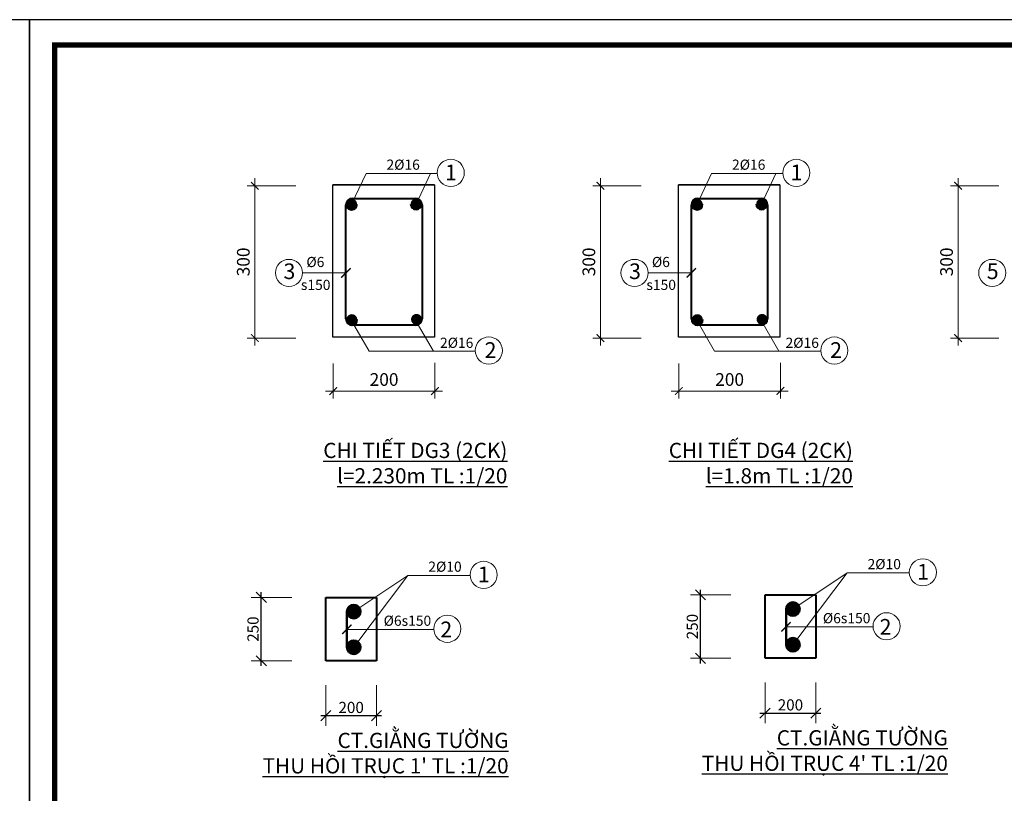
# Model space of a CAD drawing. Units: millimetres. Extents: x -2156511 to -511022, y -943974 to 247208.
# Drawn here: x -1358777 to -1339393, y -929506 to -914274 of the extents above; entities that cross this region are included whole.
import ezdxf

# ---------------------------------------------------------------- set-up
doc = ezdxf.new("R2010")
doc.units = ezdxf.units.MM
doc.header["$LTSCALE"] = 300
doc.header["$MEASUREMENT"] = 0
doc.header["$PDMODE"] = 34
doc.header["$PDSIZE"] = -10
for name, color, linetype, lineweight in [('10noithat', 1, 'Continuous', 9), ('a - Net tuong - Bold line', 40, 'Continuous', 40), ('c - Net manh - Thin line', 253, 'Continuous', 5), ('dai', 7, 'Continuous', 40), ('HUY', 152, 'Continuous', 9), ('khungbanve', 7, 'Continuous', 35), ('Net thay', 143, 'Continuous', 9), ('T', 92, 'Continuous', 50)]:
    doc.layers.add(name, color=color, linetype=linetype, lineweight=lineweight)
for name, color, linetype in [('duong bao', 2, 'Continuous'), ('MO', 8, 'Continuous'), ('netmanh', 253, 'Continuous')]:
    doc.layers.add(name, color=color, linetype=linetype)
doc.styles.add('1-100', font='ARIALUNI.TTF', dxfattribs={"height": 250})
doc.styles.add('ISO2', font='ARIALUNI.TTF')
doc.styles.add('TIEN2', font='VHARIALN_0.TTF', dxfattribs={"width": 1.2})
doc.dimstyles.new('D1-20', dxfattribs={"dimtxt": 220, "dimasz": 200, "dimexe": 200, "dimexo": 0, "dimgap": 50, "dimtad": 1, "dimdec": 0, "dimlfac": 0.2, "dimzin": 12, "dimdsep": 46, "dimtxsty": 'ISO2', "dimblk": 'OBLIQUE', "dimcen": -7, "dimdle": 100, "dimclrd": 256, "dimclre": 256, "dimclrt": 252, "dimadec": 0, "dimazin": 0, "dimtfac": 1, "dimtdec": 0, "dimtix": 1, "dimtmove": 2, "dimatfit": 3, "dimldrblk": 'OBLIQUE', "dimfxl": 600, "dimfxlon": 1, "dimtolj": 1, "dimtzin": 12, "dimlwe": -1, "dimarcsym": 0})
doc.dimstyles.new('H1-20', dxfattribs={"dimtxt": 300, "dimasz": 150, "dimexe": 150, "dimexo": 100, "dimgap": 100, "dimtad": 1, "dimdec": 0, "dimlfac": 0.2, "dimzin": 9, "dimdsep": 46, "dimtxsty": '1-100', "dimblk1": 'ARCHTICK', "dimblk2": 'ARCHTICK', "dimsah": 1, "dimcen": 5, "dimdle": 150, "dimclrd": 8, "dimclre": 8, "dimclrt": 256, "dimadec": 0, "dimazin": 0, "dimtfac": 1, "dimtdec": 0, "dimtix": 1, "dimtmove": 2, "dimatfit": 3, "dimldrblk": 'ARCHTICK', "dimfxl": 1, "dimtvp": 0.0025, "dimtolj": 1, "dimtzin": 9, "dimlwd": 13, "dimlwe": 13, "dimarcsym": 0})

# ---------------------------------------------------------------- blocks, each defined once
blk = doc.blocks.new('_ArchTick')
at = {"color": 0, "linetype": 'ByBlock', "const_width": 0.15}
blk.add_lwpolyline([(-0.5, -0.5), (0.5, 0.5)], dxfattribs=at)
blk = doc.blocks.new('*D2356')
at = {"layer": 'Defpoints', "color": 0, "lineweight": 35}
for p in [(-1350604, -920931), (-1352604, -920944), (-1350604, -921585)]:
    blk.add_point(p, dxfattribs=at)
at = {"layer": 'HUY', "color": 8, "lineweight": 13}
for p, q in [((-1352604, -921044), (-1352604, -921735)), ((-1350604, -921031), (-1350604, -921735)), ((-1352754, -921585), (-1350454, -921585))]:
    blk.add_line(p, q, dxfattribs=at)
at = {"layer": 'HUY', "color": 8, "lineweight": 13, "xscale": 150, "yscale": 150, "zscale": 150, "rotation": 180}
blk.add_blockref('_ArchTick', (-1352604, -921585), dxfattribs=at)
at = {"layer": 'HUY', "color": 8, "lineweight": 13, "xscale": 150, "yscale": 150, "zscale": 150}
blk.add_blockref('_ArchTick', (-1350604, -921585), dxfattribs=at)
at = {"layer": 'HUY', "lineweight": 9, "insert": (-1351604, -921358), "char_height": 250, "attachment_point": 5, "style": '1-100'}
blk.add_mtext('\\A1;200', dxfattribs=at)
blk = doc.blocks.new('*D2357')
at = {"layer": 'Defpoints', "color": 0, "lineweight": 35}
for p in [(-1354147, -917544), (-1353244, -917544), (-1353244, -920542)]:
    blk.add_point(p, dxfattribs=at)
at = {"layer": 'HUY', "color": 8, "lineweight": 13}
for p, q in [((-1354147, -920692), (-1354147, -917394)), ((-1353344, -917544), (-1354297, -917544)), ((-1353344, -920542), (-1354297, -920542))]:
    blk.add_line(p, q, dxfattribs=at)
at = {"layer": 'HUY', "color": 8, "lineweight": 13, "xscale": 150, "yscale": 150, "zscale": 150}
for p, rotation in [((-1354147, -917544), 90), ((-1354147, -920542), 270)]:
    blk.add_blockref('_ArchTick', p, dxfattribs=dict(at, rotation=rotation))
at = {"layer": 'HUY', "lineweight": 9, "insert": (-1354375, -919043), "char_height": 250, "attachment_point": 5, "rotation": 90, "style": '1-100'}
blk.add_mtext('\\A1;300', dxfattribs=at)
blk = doc.blocks.new('*D2358')
at = {"layer": 'Defpoints', "color": 0, "lineweight": 35}
for p in [(-1343801, -920931), (-1345801, -920944), (-1343801, -921585)]:
    blk.add_point(p, dxfattribs=at)
at = {"layer": 'HUY', "color": 8, "lineweight": 13}
for p, q in [((-1345801, -921044), (-1345801, -921735)), ((-1343801, -921031), (-1343801, -921735)), ((-1345951, -921585), (-1343651, -921585))]:
    blk.add_line(p, q, dxfattribs=at)
at = {"layer": 'HUY', "color": 8, "lineweight": 13, "xscale": 150, "yscale": 150, "zscale": 150, "rotation": 180}
blk.add_blockref('_ArchTick', (-1345801, -921585), dxfattribs=at)
at = {"layer": 'HUY', "color": 8, "lineweight": 13, "xscale": 150, "yscale": 150, "zscale": 150}
blk.add_blockref('_ArchTick', (-1343801, -921585), dxfattribs=at)
at = {"layer": 'HUY', "lineweight": 9, "insert": (-1344801, -921358), "char_height": 250, "attachment_point": 5, "style": '1-100'}
blk.add_mtext('\\A1;200', dxfattribs=at)
blk = doc.blocks.new('*D2359')
at = {"layer": 'Defpoints', "color": 0, "lineweight": 35}
for p in [(-1347344, -917544), (-1346441, -917544), (-1346441, -920542)]:
    blk.add_point(p, dxfattribs=at)
at = {"layer": 'HUY', "color": 8, "lineweight": 13}
for p, q in [((-1347344, -920692), (-1347344, -917394)), ((-1346541, -917544), (-1347494, -917544)), ((-1346541, -920542), (-1347494, -920542))]:
    blk.add_line(p, q, dxfattribs=at)
at = {"layer": 'HUY', "color": 8, "lineweight": 13, "xscale": 150, "yscale": 150, "zscale": 150}
for p, rotation in [((-1347344, -917544), 90), ((-1347344, -920542), 270)]:
    blk.add_blockref('_ArchTick', p, dxfattribs=dict(at, rotation=rotation))
at = {"layer": 'HUY', "lineweight": 9, "insert": (-1347572, -919043), "char_height": 250, "attachment_point": 5, "rotation": 90, "style": '1-100'}
blk.add_mtext('\\A1;300', dxfattribs=at)
blk = doc.blocks.new('*D2361')
at = {"layer": 'Defpoints', "color": 0, "lineweight": 35}
for p in [(-1340302, -917544), (-1339399, -917544), (-1339399, -920542)]:
    blk.add_point(p, dxfattribs=at)
at = {"layer": 'HUY', "color": 8, "lineweight": 13}
for p, q in [((-1340302, -920692), (-1340302, -917394)), ((-1339499, -917544), (-1340452, -917544)), ((-1339499, -920542), (-1340452, -920542))]:
    blk.add_line(p, q, dxfattribs=at)
at = {"layer": 'HUY', "color": 8, "lineweight": 13, "xscale": 150, "yscale": 150, "zscale": 150}
for p, rotation in [((-1340302, -917544), 90), ((-1340302, -920542), 270)]:
    blk.add_blockref('_ArchTick', p, dxfattribs=dict(at, rotation=rotation))
at = {"layer": 'HUY', "lineweight": 9, "insert": (-1340530, -919043), "char_height": 250, "attachment_point": 5, "rotation": 90, "style": '1-100'}
blk.add_mtext('\\A1;300', dxfattribs=at)
blk = doc.blocks.new('_Oblique')
at = {"color": 0, "linetype": 'ByBlock', "lineweight": -2}
blk.add_line((-0.5, -0.5), (0.5, 0.5), dxfattribs=at)
blk = doc.blocks.new('*D2422')
at = {"layer": 'c - Net manh - Thin line', "lineweight": -2, "ltscale": 2}
blk.add_line((-1354021, -926998), (-1354021, -925548), dxfattribs=at)
at = {"layer": 'c - Net manh - Thin line', "ltscale": 2}
for p, q in [((-1353421, -925648), (-1354221, -925648)), ((-1353421, -926898), (-1354221, -926898))]:
    blk.add_line(p, q, dxfattribs=at)
at = {"layer": 'Defpoints', "color": 0, "lineweight": 35, "ltscale": 2}
for p in [(-1354021, -925648), (-1352752, -925648), (-1352752, -926898)]:
    blk.add_point(p, dxfattribs=at)
at = {"layer": 'c - Net manh - Thin line', "lineweight": -2, "ltscale": 2, "xscale": 200, "yscale": 200, "zscale": 200}
for p, rotation in [((-1354021, -925648), 90), ((-1354021, -926898), 270)]:
    blk.add_blockref('_Oblique', p, dxfattribs=dict(at, rotation=rotation))
at = {"layer": 'c - Net manh - Thin line', "color": 252, "ltscale": 2, "insert": (-1354184, -926273), "char_height": 220, "attachment_point": 5, "rotation": 90, "style": 'ISO2'}
blk.add_mtext('\\A1;250', dxfattribs=at)
blk = doc.blocks.new('*D2423')
at = {"layer": 'c - Net manh - Thin line', "ltscale": 2}
for p, q in [((-1352752, -927377), (-1352752, -928177)), ((-1351752, -927377), (-1351752, -928177))]:
    blk.add_line(p, q, dxfattribs=at)
at = {"layer": 'c - Net manh - Thin line', "lineweight": -2, "ltscale": 2}
blk.add_line((-1352852, -927977), (-1351652, -927977), dxfattribs=at)
at = {"layer": 'Defpoints', "color": 0, "lineweight": 35, "ltscale": 2}
for p in [(-1352752, -926898), (-1351752, -926898), (-1351752, -927977)]:
    blk.add_point(p, dxfattribs=at)
at = {"layer": 'c - Net manh - Thin line', "lineweight": -2, "ltscale": 2, "xscale": 200, "yscale": 200, "zscale": 200, "rotation": 180}
blk.add_blockref('_Oblique', (-1352752, -927977), dxfattribs=at)
at = {"layer": 'c - Net manh - Thin line', "lineweight": -2, "ltscale": 2, "xscale": 200, "yscale": 200, "zscale": 200}
blk.add_blockref('_Oblique', (-1351752, -927977), dxfattribs=at)
at = {"layer": 'c - Net manh - Thin line', "color": 252, "ltscale": 2, "insert": (-1352252, -927815), "char_height": 220, "attachment_point": 5, "style": 'ISO2'}
blk.add_mtext('\\A1;200', dxfattribs=at)
blk = doc.blocks.new('*D2424')
at = {"layer": 'c - Net manh - Thin line', "lineweight": -2, "ltscale": 2}
blk.add_line((-1345374, -926948), (-1345374, -925498), dxfattribs=at)
at = {"layer": 'c - Net manh - Thin line', "ltscale": 2}
for p, q in [((-1344774, -925598), (-1345574, -925598)), ((-1344774, -926848), (-1345574, -926848))]:
    blk.add_line(p, q, dxfattribs=at)
at = {"layer": 'Defpoints', "color": 0, "lineweight": 35, "ltscale": 2}
for p in [(-1345374, -925598), (-1344104, -925598), (-1344104, -926848)]:
    blk.add_point(p, dxfattribs=at)
at = {"layer": 'c - Net manh - Thin line', "lineweight": -2, "ltscale": 2, "xscale": 200, "yscale": 200, "zscale": 200}
for p, rotation in [((-1345374, -925598), 90), ((-1345374, -926848), 270)]:
    blk.add_blockref('_Oblique', p, dxfattribs=dict(at, rotation=rotation))
at = {"layer": 'c - Net manh - Thin line', "color": 252, "ltscale": 2, "insert": (-1345536, -926223), "char_height": 220, "attachment_point": 5, "rotation": 90, "style": 'ISO2'}
blk.add_mtext('\\A1;250', dxfattribs=at)
blk = doc.blocks.new('*D2425')
at = {"layer": 'c - Net manh - Thin line', "ltscale": 2}
for p, q in [((-1344104, -927327), (-1344104, -928127)), ((-1343104, -927327), (-1343104, -928127))]:
    blk.add_line(p, q, dxfattribs=at)
at = {"layer": 'c - Net manh - Thin line', "lineweight": -2, "ltscale": 2}
blk.add_line((-1344204, -927927), (-1343004, -927927), dxfattribs=at)
at = {"layer": 'Defpoints', "color": 0, "lineweight": 35, "ltscale": 2}
for p in [(-1344104, -926848), (-1343104, -926848), (-1343104, -927927)]:
    blk.add_point(p, dxfattribs=at)
at = {"layer": 'c - Net manh - Thin line', "lineweight": -2, "ltscale": 2, "xscale": 200, "yscale": 200, "zscale": 200, "rotation": 180}
blk.add_blockref('_Oblique', (-1344104, -927927), dxfattribs=at)
at = {"layer": 'c - Net manh - Thin line', "lineweight": -2, "ltscale": 2, "xscale": 200, "yscale": 200, "zscale": 200}
blk.add_blockref('_Oblique', (-1343104, -927927), dxfattribs=at)
at = {"layer": 'c - Net manh - Thin line', "color": 252, "ltscale": 2, "insert": (-1343604, -927765), "char_height": 220, "attachment_point": 5, "style": 'ISO2'}
blk.add_mtext('\\A1;200', dxfattribs=at)

msp = doc.modelspace()

# ---------------------------------------------------------------- hatches: boundary and pattern name
at = {"layer": 'c - Net manh - Thin line', "ltscale": 2}
h = msp.add_hatch(dxfattribs=at)
h.set_pattern_fill('ANSI31', color=256, scale=5, style=0)
h.set_pattern_definition([(45, (821360.7018, -257870.4426), (-0.44194173824, 0.44194173824), [])])
h.paths.add_polyline_path([(-1343419.5, -926580.3, 0.9721205), (-1343689.3, -926572.7), (-1343689.3, -926587.9, 0.9721205)])
h.paths.add_polyline_path([(-1343689.3, -925885.6, 0.9721205), (-1343419.5, -925877.9, 0.9721205), (-1343689.3, -925870.3)])
h = msp.add_hatch(dxfattribs=at)
h.set_pattern_fill('ANSI31', color=256, scale=5, style=0)
h.set_pattern_definition([(45, (812713.2018, -257920.9426), (-0.44194173824, 0.44194173824), [])])
h.paths.add_polyline_path([(-1352067, -926630.8, 0.9721205), (-1352336.8, -926623.2), (-1352336.8, -926638.4, 0.9721205)])
h.paths.add_polyline_path([(-1352336.8, -925936.1, 0.9721205), (-1352067, -925928.4, 0.9721205), (-1352336.8, -925920.8)])
at = {"layer": 'dai', "lineweight": 5}
h = msp.add_hatch(color=256, dxfattribs=at)
h.paths.add_polyline_path([(-1352135.1, -917907.5, 0.4142136), (-1352242.8, -917799.7), (-1352242.8, -917907.5)])
h.paths.add_polyline_path([(-1352242.8, -917799.7, 0.4142136), (-1352350.6, -917907.5), (-1352242.8, -917907.5)])
h.paths.add_polyline_path([(-1352242.8, -918015.2), (-1352242.8, -917907.5), (-1352350.6, -917907.5, 0.4142136)])
h.paths.add_polyline_path([(-1352242.8, -918015.2, 0.4142136), (-1352135.1, -917907.5), (-1352242.8, -917907.5)])
h = msp.add_hatch(color=256, dxfattribs=at)
h.paths.add_polyline_path([(-1350865.4, -917903.5, 0.4142136), (-1350973.1, -917795.8), (-1350973.1, -917903.5)])
h.paths.add_polyline_path([(-1350973.1, -917795.8, 0.4142136), (-1351080.9, -917903.5), (-1350973.1, -917903.5)])
h.paths.add_polyline_path([(-1350973.1, -918011.3), (-1350973.1, -917903.5), (-1351080.9, -917903.5, 0.4142136)])
h.paths.add_polyline_path([(-1350973.1, -918011.3, 0.4142136), (-1350865.4, -917903.5), (-1350973.1, -917903.5)])
h = msp.add_hatch(color=256, dxfattribs=at)
h.paths.add_polyline_path([(-1345332.6, -917907.5, 0.4142136), (-1345440.3, -917799.7), (-1345440.3, -917907.5)])
h.paths.add_polyline_path([(-1345440.3, -917799.7, 0.4142136), (-1345548.1, -917907.5), (-1345440.3, -917907.5)])
h.paths.add_polyline_path([(-1345440.3, -918015.2), (-1345440.3, -917907.5), (-1345548.1, -917907.5, 0.4142136)])
h.paths.add_polyline_path([(-1345440.3, -918015.2, 0.4142136), (-1345332.6, -917907.5), (-1345440.3, -917907.5)])
h = msp.add_hatch(color=256, dxfattribs=at)
h.paths.add_polyline_path([(-1344062.9, -917903.5, 0.4142136), (-1344170.6, -917795.8), (-1344170.6, -917903.5)])
h.paths.add_polyline_path([(-1344170.6, -917795.8, 0.4142136), (-1344278.4, -917903.5), (-1344170.6, -917903.5)])
h.paths.add_polyline_path([(-1344170.6, -918011.3), (-1344170.6, -917903.5), (-1344278.4, -917903.5, 0.4142136)])
h.paths.add_polyline_path([(-1344170.6, -918011.3, 0.4142136), (-1344062.9, -917903.5), (-1344170.6, -917903.5)])
h = msp.add_hatch(color=256, dxfattribs=at)
h.paths.add_polyline_path([(-1352131.2, -920179.4, 0.4142136), (-1352239, -920071.6), (-1352239, -920179.4)])
h.paths.add_polyline_path([(-1352239, -920071.6, 0.4142136), (-1352346.7, -920179.4), (-1352239, -920179.4)])
h.paths.add_polyline_path([(-1352239, -920287.1), (-1352239, -920179.4), (-1352346.7, -920179.4, 0.4142136)])
h.paths.add_polyline_path([(-1352239, -920287.1, 0.4142136), (-1352131.2, -920179.4), (-1352239, -920179.4)])
h = msp.add_hatch(color=256, dxfattribs=at)
h.paths.add_polyline_path([(-1350857, -920175, 0.4142136), (-1350964.7, -920067.2), (-1350964.7, -920175)])
h.paths.add_polyline_path([(-1350964.7, -920067.2, 0.4142136), (-1351072.5, -920175), (-1350964.7, -920175)])
h.paths.add_polyline_path([(-1350964.7, -920282.7), (-1350964.7, -920175), (-1351072.5, -920175, 0.4142136)])
h.paths.add_polyline_path([(-1350964.7, -920282.7, 0.4142136), (-1350857, -920175), (-1350964.7, -920175)])
h = msp.add_hatch(color=256, dxfattribs=at)
h.paths.add_polyline_path([(-1345328.7, -920179.4, 0.4142136), (-1345436.5, -920071.6), (-1345436.5, -920179.4)])
h.paths.add_polyline_path([(-1345436.5, -920071.6, 0.4142136), (-1345544.2, -920179.4), (-1345436.5, -920179.4)])
h.paths.add_polyline_path([(-1345436.5, -920287.1), (-1345436.5, -920179.4), (-1345544.2, -920179.4, 0.4142136)])
h.paths.add_polyline_path([(-1345436.5, -920287.1, 0.4142136), (-1345328.7, -920179.4), (-1345436.5, -920179.4)])
h = msp.add_hatch(color=256, dxfattribs=at)
h.paths.add_polyline_path([(-1344054.5, -920175, 0.4142136), (-1344162.2, -920067.2), (-1344162.2, -920175)])
h.paths.add_polyline_path([(-1344162.2, -920067.2, 0.4142136), (-1344270, -920175), (-1344162.2, -920175)])
h.paths.add_polyline_path([(-1344162.2, -920282.7), (-1344162.2, -920175), (-1344270, -920175, 0.4142136)])
h.paths.add_polyline_path([(-1344162.2, -920282.7, 0.4142136), (-1344054.5, -920175), (-1344162.2, -920175)])

# ---------------------------------------------------------------- linework, layer by layer
at = {"layer": '10noithat', "ltscale": 15}
for p, q in [((-1352242.8, -917907.5), (-1351958.4, -917302.5)), ((-1351958.4, -917302.5), (-1350557.3, -917302.5)), ((-1350973.1, -917903.5), (-1350690.6, -917302.5)), ((-1345440.3, -917907.5), (-1345155.9, -917302.5)), ((-1345155.9, -917302.5), (-1343754.8, -917302.5)), ((-1344170.6, -917903.5), (-1343888.1, -917302.5)), ((-1353208.9, -919259.2), (-1352355.8, -919259.2)), ((-1346406.4, -919259.2), (-1345553.3, -919259.2)), ((-1352223.6, -920237.7), (-1351898.7, -920800.6)), ((-1350969.8, -920218.7), (-1350633.9, -920800.6)), ((-1345421.1, -920237.7), (-1345096.2, -920800.6)), ((-1344167.3, -920218.7), (-1343831.4, -920800.6)), ((-1351898.7, -920800.6), (-1349807.8, -920800.6)), ((-1345096.2, -920800.6), (-1343005.3, -920800.6)), ((-1342487.4, -925167), (-1343554.5, -925877.9)), ((-1342487.4, -925167), (-1343554.5, -926580.3)), ((-1342487.4, -925167), (-1341262.8, -925167)), ((-1351134.9, -925217.5), (-1352202, -925928.4)), ((-1351134.9, -925217.5), (-1352202, -926630.8)), ((-1351134.9, -925217.5), (-1349910.3, -925217.5)), ((-1352336.8, -926279.6), (-1350624.8, -926279.6)), ((-1343689.3, -926229.1), (-1341977.3, -926229.1))]:
    msp.add_line(p, q, dxfattribs=at)
for centre in [(-1350290.9, -917289.9), (-1343488.4, -917289.9), (-1353475.6, -919259.2), (-1346673.1, -919259.2), (-1339630.6, -919259.2), (-1349541.4, -920788), (-1342738.9, -920788), (-1349643.9, -925204.9), (-1340996.4, -925154.4), (-1341710.9, -926216.5), (-1350358.4, -926267)]:
    msp.add_circle(centre, 266.7, dxfattribs=at)
at = {"layer": 'a - Net tuong - Bold line'}
for p, q in [((-1352751.8, -926898.4), (-1352751.8, -925648.4)), ((-1352751.8, -925648.4), (-1351751.8, -925648.4)), ((-1351751.8, -925648.4), (-1351751.8, -926898.4)), ((-1344104.3, -926847.9), (-1344104.3, -925597.9)), ((-1344104.3, -925597.9), (-1343104.3, -925597.9)), ((-1343104.3, -925597.9), (-1343104.3, -926847.9)), ((-1351751.8, -926898.4), (-1352751.8, -926898.4)), ((-1343104.3, -926847.9), (-1344104.3, -926847.9))]:
    msp.add_line(p, q, dxfattribs=at)
at = {"layer": 'dai'}
for p, q in [((-1352228, -917792), (-1350983.5, -917792)), ((-1345425.5, -917792), (-1344181, -917792)), ((-1352355.8, -920161.9), (-1352355.8, -917919.9)), ((-1352242.8, -917907.5), (-1352242.8, -918015.2)), ((-1350973.1, -917903.5), (-1350973.1, -918011.3)), ((-1350855.8, -917919.9), (-1350855.8, -920161.9)), ((-1345553.3, -920161.9), (-1345553.3, -917919.9)), ((-1345440.3, -917907.5), (-1345440.3, -918015.2)), ((-1344170.6, -917903.5), (-1344170.6, -918011.3)), ((-1344053.3, -917919.9), (-1344053.3, -920161.9)), ((-1350969.8, -920164.9), (-1350969.8, -920272.6)), ((-1344167.3, -920164.9), (-1344167.3, -920272.6)), ((-1352255.5, -920168.3), (-1352255.5, -920276.1)), ((-1350981.7, -920290.2), (-1352228, -920290.2)), ((-1345453, -920168.3), (-1345453, -920276.1)), ((-1344179.2, -920290.2), (-1345425.5, -920290.2))]:
    msp.add_line(p, q, dxfattribs=at)
for centre, radius, start, end in [((-1352226.4, -917921.4), 129.4, 90.72022, 179.31456), ((-1350985.1, -917921.4), 129.4, 0.68544, 89.27978), ((-1345423.9, -917921.4), 129.4, 90.72022, 179.31456), ((-1344182.6, -917921.4), 129.4, 0.68544, 89.27978), ((-1352242.8, -917907.5), 107.8, 180, 0), ((-1350973.1, -917903.5), 107.8, 180, 0), ((-1345440.3, -917907.5), 107.8, 180, 0), ((-1344170.6, -917903.5), 107.8, 180, 0), ((-1352225.6, -920160.1), 130.2, 180.82277, 268.94828), ((-1350985.1, -920160.4), 129.4, 270.72022, 359.31456), ((-1345423.1, -920160.1), 130.2, 180.82277, 268.94828), ((-1344182.6, -920160.4), 129.4, 270.72022, 359.31456), ((-1352239, -920179.4), 107.8, 180, 0), ((-1345436.5, -920179.4), 107.8, 180, 0)]:
    msp.add_arc(centre, radius, start, end, dxfattribs=at)
at = {"layer": 'duong bao', "linetype": 'ByBlock', "ltscale": 100}
for p, q in [((-1350612.1, -917524.9), (-1352612.1, -917524.9)), ((-1352612.1, -920522.6), (-1352612.1, -917524.9)), ((-1352612.1, -917524.9), (-1350612.1, -917524.9)), ((-1350612.1, -917524.9), (-1350612.1, -920522.6)), ((-1343809.6, -917524.9), (-1345809.6, -917524.9)), ((-1345809.6, -920522.6), (-1345809.6, -917524.9)), ((-1345809.6, -917524.9), (-1343809.6, -917524.9)), ((-1343809.6, -917524.9), (-1343809.6, -920522.6)), ((-1350612.1, -920522.6), (-1352612.1, -920522.6)), ((-1343809.6, -920522.6), (-1345809.6, -920522.6))]:
    msp.add_line(p, q, dxfattribs=at)
at = {"layer": 'khungbanve', "const_width": 104.8}
msp.add_lwpolyline([(-1317087.3, -914773.8), (-1358087.3, -914773.8), (-1358087.3, -943473.8), (-1317087.3, -943473.8)], close=True, dxfattribs=at)
at = {"layer": 'Net thay'}
for p, q in [((-1352612.1, -920522.6, 0), (-1350612.1, -920522.6, 0)), ((-1345809.6, -920522.6, 0), (-1343809.6, -920522.6, 0))]:
    msp.add_line(p, q, dxfattribs=at)
at = {"layer": 'Net thay', "color": 0, "linetype": 'Continuous', "ltscale": 10}
for p, q in [((-1352612.1, -920522.6), (-1352612.1, -920522.6)), ((-1345809.6, -920522.6), (-1345809.6, -920522.6))]:
    msp.add_line(p, q, dxfattribs=at)
at = {"layer": 'netmanh', "ltscale": 50}
for points in [[(-1358587.3, -914273.8), (-1400587.3, -914273.8), (-1400587.3, -943973.8), (-1358587.3, -943973.8)], [(-1316587.3, -914273.8), (-1358587.3, -914273.8), (-1358587.3, -943973.8), (-1316587.3, -943973.8)]]:
    msp.add_lwpolyline(points, close=True, dxfattribs=at)
at = {"layer": 'T', "ltscale": 300}
for p, q in [((-1352336.8, -925920.8), (-1352336.8, -926638.4)), ((-1343689.3, -925870.3), (-1343689.3, -926587.9))]:
    msp.add_line(p, q, dxfattribs=at)
for centre in [(-1343554.5, -925877.9), (-1352202, -925928.4), (-1352202, -926630.8), (-1343554.5, -926580.3)]:
    msp.add_circle(centre, 135, dxfattribs=at)

# ---------------------------------------------------------------- block references
at = {"layer": 'HUY', "color": 8, "lineweight": 9, "xscale": 184.6442235214636, "yscale": 184.6442235213472, "zscale": 184.6442235213963}
for p in [(-1352355.8, -919259.2), (-1345553.3, -919259.2), (-1352336.8, -926279.6), (-1343689.3, -926229.1)]:
    msp.add_blockref('_ArchTick', p, dxfattribs=at)

# ---------------------------------------------------------------- texts
at = {"layer": '10noithat', "ltscale": 15, "char_height": 200, "width": 1003.5, "attachment_point": 5, "style": '1-100'}
for s, insert in [('{\\f.VnArial|b0|i0|c0|p34;2\\fTimes New Roman|b0|i0|c0|p18;Ø\\f.VnArial|b0|i0|c0|p34;16}', (-1351227.9, -917128.4)), ('{\\f.VnArial|b0|i0|c0|p34;2\\fTimes New Roman|b0|i0|c0|p18;Ø\\f.VnArial|b0|i0|c0|p34;16}', (-1344425.4, -917128.4)), ('{\\fTimes New Roman|b0|i0|c0|p18;Ø\\f.VnArial|b0|i0|c0|p34;6}', (-1352956.2, -919044.4)), ('{\\fTimes New Roman|b0|i0|c0|p18;Ø\\f.VnArial|b0|i0|c0|p34;6}', (-1346153.7, -919044.4)), ('{\\f.VnArial|b0|i0|c0|p34;s150}', (-1352950.4, -919495.2)), ('{\\f.VnArial|b0|i0|c0|p34;s150}', (-1346147.9, -919495.2)), ('{\\f.VnArial|b0|i0|c0|p34;2\\fTimes New Roman|b0|i0|c0|p18;Ø\\f.VnArial|b0|i0|c0|p34;16}', (-1350174.3, -920635.4)), ('{\\f.VnArial|b0|i0|c0|p34;2\\fTimes New Roman|b0|i0|c0|p18;Ø\\f.VnArial|b0|i0|c0|p34;16}', (-1343371.8, -920635.4)), ('{\\f.VnArial|b0|i0|c0|p34;2\\fTimes New Roman|b0|i0|c0|p18;Ø\\f.VnArial|b0|i0|c0|p34;10}', (-1350404.4, -925043.4)), ('{\\f.VnArial|b0|i0|c0|p34;2\\fTimes New Roman|b0|i0|c0|p18;Ø\\f.VnArial|b0|i0|c0|p34;10}', (-1341756.9, -924992.9)), ('{\\fTimes New Roman|b0|i0|c0|p18;Ø\\f.VnArial|b0|i0|c0|p34;6s150}', (-1342496.8, -926057.4)), ('{\\fTimes New Roman|b0|i0|c0|p18;Ø\\f.VnArial|b0|i0|c0|p34;6s150}', (-1351144.3, -926107.9))]:
    msp.add_mtext(s, dxfattribs=dict(at, insert=insert))
at = {"layer": '10noithat', "color": 134, "ltscale": 15, "char_height": 307.74, "width": 662.548, "attachment_point": 5, "style": '1-100'}
for s, insert in [('{\\f.VnArial|b1|i0|c0|p34;\\C4;1}', (-1350287.1, -917280.1)), ('{\\f.VnArial|b1|i0|c0|p34;\\C4;1}', (-1343484.6, -917280.1)), ('{\\f.VnArial|b1|i0|c0|p34;\\C4;3}', (-1353466.9, -919226.8, 0)), ('{\\f.VnArial|b1|i0|c0|p34;\\C4;3}', (-1346664.4, -919226.8, 0)), ('{\\f.VnArial|b1|i0|c0|p34;\\C4;5}', (-1339621.9, -919226.8, 0)), ('{\\f.VnArial|b1|i0|c0|p34;\\C4;2}', (-1349507.8, -920778.2)), ('{\\f.VnArial|b1|i0|c0|p34;\\C4;2}', (-1342705.3, -920778.2)), ('{\\f.VnArial|b1|i0|c0|p34;\\C4;1}', (-1340992.6, -925144.6)), ('{\\f.VnArial|b1|i0|c0|p34;\\C4;1}', (-1349640.1, -925195.1)), ('{\\f.VnArial|b1|i0|c0|p34;\\C4;2}', (-1350379.1, -926278.1)), ('{\\f.VnArial|b1|i0|c0|p34;\\C4;2}', (-1341731.6, -926227.6))]:
    msp.add_mtext(s, dxfattribs=dict(at, insert=insert))
at = {"layer": 'MO', "ltscale": 100, "char_height": 300, "width": 14164.936, "attachment_point": 3, "style": 'TIEN2'}
for s, insert in [('{\\fArial|b0|i0|c0|p34;\\L\\C8;CHI TIẾT DG3 (2CK)\\Pl=2.230m TL :1/20}', (-1349176.3, -922604.7)), ('{\\fArial|b0|i0|c0|p34;\\L\\C8;CHI TIẾT DG4 (2CK)\\Pl=1.8m TL :1/20}', (-1342373.8, -922604.7)), ("{\\fArial|b0|i0|c0|p34;\\L\\C8;CT.GIẰNG TƯỜNG  \\PTHU HỒI TRỤC 1' TL :1/20}", (-1349152.3, -928314.7)), ("{\\fArial|b0|i0|c0|p34;\\L\\C8;CT.GIẰNG TƯỜNG  \\PTHU HỒI TRỤC 4' TL :1/20}", (-1340504.8, -928264.2))]:
    msp.add_mtext(s, dxfattribs=dict(at, insert=insert))

# ---------------------------------------------------------------- dimensions: what is measured, and where the dimension line sits
at = {"layer": 'c - Net manh - Thin line', "ltscale": 2}
for base, p1, p2, picture, middle in [((-1354021.3, -925648.4), (-1352751.8, -926898.4), (-1352751.8, -925648.4), '*D2422', (-1354183.6, -926273.4)), ((-1345373.8, -925597.9), (-1344104.3, -926847.9), (-1344104.3, -925597.9), '*D2424', (-1345536.1, -926222.9))]:
    dim = msp.add_linear_dim(base=base, p1=p1, p2=p2, angle=90, dimstyle='D1-20', dxfattribs=at)
    dim.commit()
    dim.dimension.update_dxf_attribs({"geometry": picture, "text_midpoint": middle})
for base, p1, p2, picture, middle in [((-1351751.8, -927977.4), (-1352751.8, -926898.4), (-1351751.8, -926898.4), '*D2423', (-1352251.8, -927815.1)), ((-1343104.3, -927926.9), (-1344104.3, -926847.9), (-1343104.3, -926847.9), '*D2425', (-1343604.3, -927764.6))]:
    dim = msp.add_linear_dim(base=base, p1=p1, p2=p2, dimstyle='D1-20', dxfattribs=at)
    dim.commit()
    dim.dimension.update_dxf_attribs({"geometry": picture, "text_midpoint": middle})
at = {"layer": 'HUY', "lineweight": 9}
for base, p1, p2, picture, middle in [((-1354146.8, -917544.4), (-1353243.8, -920542.1), (-1353243.8, -917544.4), '*D2357', (-1354374.5, -919043.2)), ((-1347344.3, -917544.4), (-1346441.3, -920542.1), (-1346441.3, -917544.4), '*D2359', (-1347572, -919043.2)), ((-1340301.8, -917544.4), (-1339398.8, -920542.1), (-1339398.8, -917544.4), '*D2361', (-1340529.5, -919043.2))]:
    dim = msp.add_linear_dim(base=base, p1=p1, p2=p2, angle=90, text='300', dimstyle='H1-20', dxfattribs=at)
    dim.commit()
    dim.dimension.update_dxf_attribs({"geometry": picture, "text_midpoint": middle})
for base, p1, p2, picture, middle in [((-1350603.6, -921585.3), (-1352603.6, -920944.4), (-1350603.6, -920931.3), '*D2356', (-1351603.6, -921357.7)), ((-1343801.1, -921585.3), (-1345801.1, -920944.4), (-1343801.1, -920931.3), '*D2358', (-1344801.1, -921357.7))]:
    dim = msp.add_linear_dim(base=base, p1=p1, p2=p2, text='200', dimstyle='H1-20', dxfattribs=at)
    dim.commit()
    dim.dimension.update_dxf_attribs({"geometry": picture, "text_midpoint": middle})

doc.saveas('drawing.dxf')
